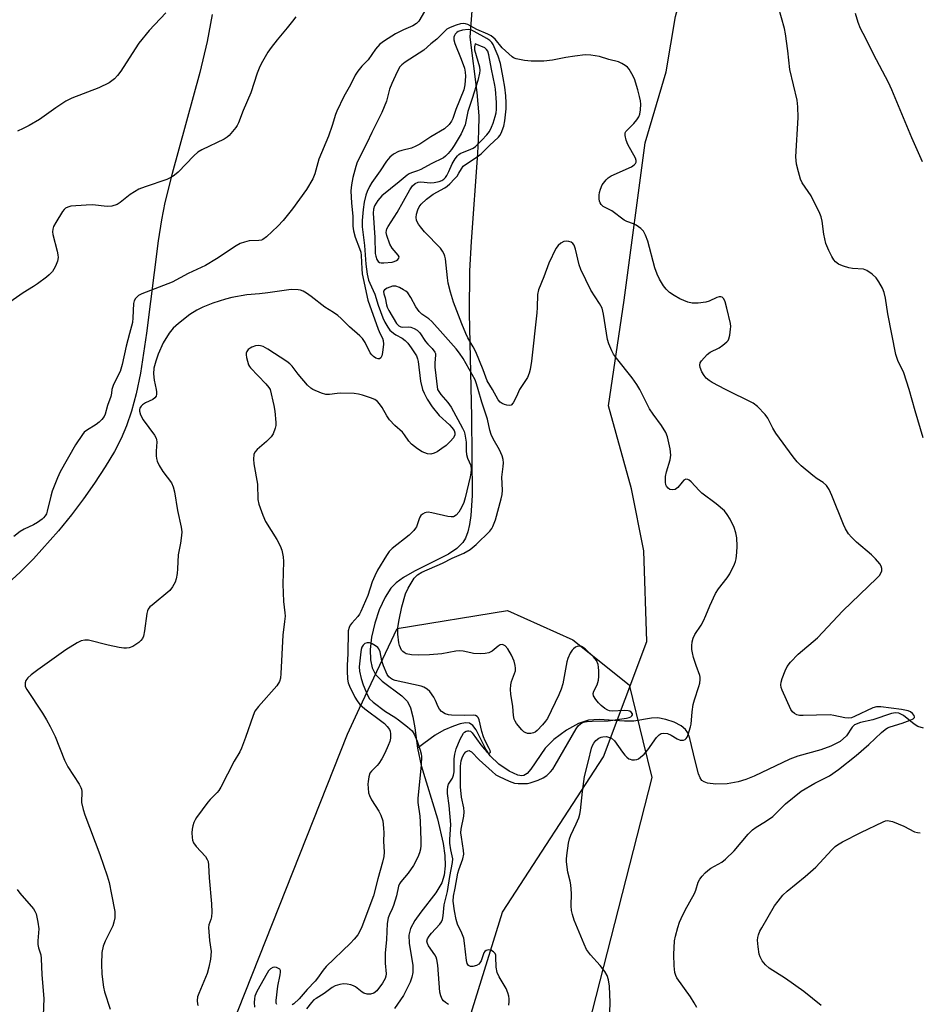
# Model space of a CAD drawing. Units: inches. Extents: x 1183769 to 1189769, y 521459 to 525459.
# Drawn here: x 1188905 to 1189182, y 524810 to 525114 of the extents above; entities that cross this region are included whole.
import ezdxf

# ---------------------------------------------------------------- set-up
doc = ezdxf.new("R2010")
doc.units = ezdxf.units.IN
doc.header["$MEASUREMENT"] = 0
for name, color, linetype in [('HYDRO-Hidden Single Line Stream', 5, 'Continuous'), ('HYDRO-Single Line Stream', 4, 'Continuous'), ('NTRL-Farm Land', 3, 'Continuous'), ('NTRL-Pasture Land', 2, 'Continuous'), ('NTRL-Trees', 3, 'Continuous'), ('Undefined', 1, 'Continuous')]:
    doc.layers.add(name, color=color, linetype=linetype)

msp = doc.modelspace()

# ---------------------------------------------------------------- linework, layer by layer
at = {"layer": 'HYDRO-Hidden Single Line Stream'}
msp.add_line((1189046.27, 525136.83), (1189044.27, 525108.64), dxfattribs=at)
at = {"layer": 'HYDRO-Single Line Stream'}
for points in [[(1189044.27, 525108.64), (1189046.39, 525091.55), (1189046.97, 525084.36), (1189046.95, 525079.55), (1189046.63, 525072.72), (1189044.65, 525045.61), (1189044.15, 525036.59), (1189044.06, 525023.52), (1189044.79, 524991.57), (1189044.83, 524979.42), (1189044.91, 524967.3), (1189044.57, 524961.17), (1189044.16, 524958.37), (1189043.62, 524956.12), (1189042.88, 524954.19), (1189042.04, 524952.8), (1189040.18, 524951), (1189037.62, 524949.29), (1189027.18, 524943.97), (1189023.81, 524942.06), (1189021.54, 524940.46), (1189019.84, 524938.76), (1189018.09, 524936.01), (1189016.3, 524932.11), (1189014.92, 524928), (1189013.93, 524923.71), (1189013.49, 524919.88), (1189013.56, 524916.67), (1189014.09, 524914.17), (1189015.11, 524912.16), (1189017.25, 524910.11), (1189023.29, 524905.62), (1189025, 524903.8), (1189025.92, 524901.89), (1189026.69, 524899.13), (1189027.3, 524895.7), (1189028.11, 524889.45)], [(1189184.1, 524895.61), (1189182.32, 524896.13), (1189181.17, 524896.86), (1189177.94, 524899.5), (1189176.48, 524900.29), (1189175.47, 524900.36), (1189174.26, 524900.15), (1189168.5, 524898.18), (1189164.63, 524897.39), (1189162.77, 524896.61), (1189162.09, 524895.88), (1189160.35, 524893.25), (1189158.41, 524891.54), (1189155.49, 524890.04), (1189152.46, 524888.96), (1189145.34, 524886.94), (1189142.86, 524886.09), (1189131.85, 524880.8), (1189129.33, 524879.77), (1189127, 524879.03), (1189123.59, 524878.48), (1189120.03, 524878.36), (1189117.5, 524878.69), (1189116.51, 524879.03), (1189115.77, 524879.51), (1189115.19, 524880.34), (1189114.7, 524881.55), (1189113.65, 524885.58), (1189112.07, 524892.39), (1189111.42, 524894.14), (1189110.74, 524895.25), (1189109.42, 524896.35), (1189107.18, 524897.46), (1189104.69, 524898.28), (1189102.2, 524898.75), (1189100.2, 524898.65), (1189094.78, 524897.75), (1189091.96, 524897.74), (1189084.15, 524898.27), (1189080.85, 524898.11), (1189077.75, 524897.09), (1189074.01, 524895.01), (1189070.17, 524892.15), (1189067.45, 524889.48), (1189063.06, 524883), (1189061.86, 524881.67), (1189060.92, 524881.06), (1189060.21, 524880.97), (1189059.07, 524881.15), (1189056.35, 524882.35), (1189053.18, 524884.5), (1189050.47, 524887.04), (1189049.13, 524889.16), (1189046.15, 524895.08), (1189045.15, 524896.43), (1189044.08, 524897.17), (1189042.85, 524897.25), (1189041.26, 524896.94), (1189039.16, 524896.26), (1189036.21, 524895.05), (1189033.52, 524893.47), (1189028.11, 524889.45)], [(1189028.11, 524889.45), (1189029.27, 524884.09), (1189034.27, 524867.66), (1189036.06, 524860.11), (1189036.56, 524856.4), (1189036.66, 524853.22), (1189036.33, 524850.32), (1189035.61, 524847.96), (1189033.74, 524844.87), (1189029.09, 524838.88), (1189027.28, 524836.31), (1189025.96, 524833.83), (1189025.4, 524831.8), (1189025.5, 524829.31), (1189026.64, 524822.46), (1189026.69, 524820.32), (1189026.39, 524818.89), (1189025.84, 524817.31), (1189023.75, 524813.2), (1189021.03, 524809.24)]]:
    msp.add_lwpolyline(points, dxfattribs=at)
at = {"layer": 'NTRL-Farm Land'}
msp.add_lwpolyline([(1189034.38, 524774.63), (1189054.27, 524838.87), (1189085.43, 524886.78), (1189098.78, 524922.34), (1189097.9, 524950.29), (1189094.11, 524969.42), (1189086.96, 524994.98), (1189091.76, 525027.59), (1189098.33, 525076.09), (1189104.8, 525097.98), (1189107.65, 525115.04), (1189113.85, 525138.06), (1189120.83, 525159.32), (1189138.37, 525207.68), (1189161.59, 525256.6), (1189180.75, 525310.78), (1189189.67, 525326.2)], dxfattribs=at)
at = {"layer": 'NTRL-Pasture Land'}
msp.add_lwpolyline([(1188964.78, 525115.61), (1188963.21, 525107.33), (1188960.95, 525097.68), (1188952.44, 525066.59), (1188950.22, 525057.68), (1188949.15, 525052.28), (1188948.12, 525045.8), (1188944.57, 525017.34), (1188942.66, 525005.06), (1188941.35, 524998.71), (1188939.96, 524993.38), (1188938.43, 524988.76), (1188936.76, 524984.87), (1188934.65, 524980.87), (1188931.84, 524976.16), (1188928.56, 524971.14), (1188925.13, 524966.3), (1188921.41, 524961.38), (1188917.45, 524956.48), (1188909.68, 524947.79), (1188905.66, 524943.75), (1188901.96, 524940.32)], dxfattribs=at)
at = {"layer": 'NTRL-Trees'}
msp.add_polyline3d([(1188703.27, 523895.52, 0), (1188693.09, 524108.88, 0), (1188694.23, 524115.6, 0), (1188691.26, 524161.7, 0), (1188714.17, 524233.66, 0), (1188731.74, 524288.87, 0), (1188818.4, 524497.5, 0), (1188837.79, 524592.26, 0), (1188896.17, 524654.94, 0), (1188933.08, 524708.32, 0), (1189006.5, 524893.81, 0), (1189010.26, 524901.77, 0), (1189021.82, 524926.29, 0), (1189055.85, 524931.84, 0), (1189075.99, 524922.81, 0), (1189093.35, 524908.93, 0), (1189097.59, 524891.67, 0), (1189100.37, 524880.36, 0), (1189080.85, 524804.06, 0), (1188971.66, 524596.87, 0), (1188937.79, 524503.43, 0), (1188887.29, 524364.15, 0), (1188874.27, 524052.97, 0)], dxfattribs=at)
at = {"layer": 'Undefined'}
for points, elevation in [([(1189123.09, 525000), (1189118.93, 525002.15), (1189117.99, 525002.78), (1189117.09, 525003.53), (1189116.42, 525004.3), (1189115.75, 525005.48), (1189115.24, 525006.77), (1189115.15, 525007.5), (1189115.27, 525008.18), (1189115.67, 525008.88), (1189117.44, 525010.79), (1189118.34, 525011.49), (1189121.05, 525012.88), (1189122.22, 525013.66), (1189123.5, 525014.73), (1189123.82, 525015.15), (1189124.05, 525015.66), (1189124.33, 525016.79), (1189124.6, 525018.57), (1189124.66, 525019.46), (1189124.6, 525020.33), (1189123.49, 525025.12), (1189122.93, 525027.01), (1189122.5, 525027.97), (1189122.02, 525028.43), (1189121.59, 525028.56), (1189121.12, 525028.56), (1189120.36, 525028.35), (1189118.04, 525027.26), (1189116.97, 525026.89), (1189114.66, 525026.58), (1189112.77, 525026.59), (1189111.43, 525026.94), (1189109, 525027.98), (1189107.21, 525028.98), (1189105.74, 525029.95), (1189104.74, 525030.91), (1189103.89, 525032.01), (1189102.66, 525034.04), (1189101.94, 525035.56), (1189101.28, 525037.47), (1189099.1, 525045.77), (1189098.39, 525047.61), (1189097.72, 525048.81), (1189096.91, 525049.64), (1189095.49, 525050.68), (1189094.72, 525051.06), (1189092.58, 525051.83), (1189091.83, 525052.21), (1189088.01, 525055.05), (1189085.35, 525056.44), (1189084.7, 525057.04), (1189084.4, 525057.52), (1189084.2, 525058.04), (1189084.08, 525058.81), (1189084.09, 525059.88), (1189084.22, 525060.69), (1189084.51, 525061.78), (1189085.05, 525063.07), (1189086.24, 525064.67), (1189086.85, 525065.25), (1189087.84, 525065.84), (1189094.03, 525068.66), (1189094.94, 525069.31), (1189095.28, 525069.7), (1189095.49, 525070.12), (1189095.55, 525070.56), (1189095.35, 525071.3), (1189092.92, 525075.53), (1189092.4, 525076.91), (1189092.09, 525078.31), (1189092.13, 525079.09), (1189092.36, 525079.53), (1189094.76, 525081.98), (1189095.69, 525083.13), (1189096.35, 525084.09), (1189096.68, 525084.86), (1189096.86, 525086.25), (1189096.9, 525087.97), (1189096.8, 525089.04), (1189096.56, 525090.34), (1189096.02, 525092.37), (1189094.95, 525095.8), (1189094.19, 525097.3), (1189093.31, 525098.72), (1189092.79, 525099.36), (1189092.12, 525099.89), (1189091.13, 525100.48), (1189090.09, 525100.98), (1189087.07, 525101.74), (1189084.19, 525102.67), (1189081.57, 525103.07), (1189079.82, 525103.13), (1189076.65, 525102.81), (1189073.82, 525102.39), (1189069.73, 525101.48), (1189067.07, 525101.25), (1189063.15, 525101.17), (1189061.12, 525101.46), (1189058.53, 525101.97), (1189057.73, 525102.27), (1189057.3, 525102.54), (1189055.19, 525104.36), (1189054.17, 525105.38), (1189052.04, 525107.97), (1189051.46, 525108.55), (1189050.8, 525109.05), (1189049.8, 525109.56), (1189046.37, 525111.03), (1189043.6, 525112.5), (1189042.86, 525112.74), (1189042.13, 525112.82), (1189041.36, 525112.75), (1189040.01, 525112.36), (1189038.14, 525111.59), (1189037.15, 525111.05), (1189036.28, 525110.29), (1189034.05, 525108.01), (1189032.24, 525106.57), (1189030.09, 525104.62), (1189024.33, 525100.95), (1189023.25, 525100.09), (1189022.69, 525099.43), (1189021.85, 525097.96), (1189020.15, 525094.37), (1189019.51, 525092.58), (1189018.5, 525088.94), (1189017.07, 525085.37), (1189014.05, 525079.21), (1189012.52, 525075.9), (1189009.52, 525070.13), (1189009.04, 525068.72), (1189008.2, 525065.37), (1189007.71, 525063.15), (1189007.55, 525061.29), (1189007.77, 525057.43), (1189008.14, 525053.42), (1189008.19, 525050.37), (1189008.34, 525048.97), (1189008.85, 525046.92), (1189010.26, 525043.47), (1189010.59, 525042.39), (1189010.74, 525041.28), (1189010.93, 525037.25), (1189011.08, 525035.64), (1189012.82, 525027.5), (1189015.96, 525018.56), (1189016.54, 525017.2), (1189017.27, 525015.83), (1189017.51, 525015.09), (1189017.61, 525014.03), (1189017.32, 525011.43), (1189017.13, 525010.41), (1189016.83, 525009.82), (1189016.37, 525009.47), (1189015.94, 525009.45), (1189015.22, 525009.7), (1189014.57, 525010.14), (1189014.02, 525010.68), (1189013.55, 525011.29), (1189011.97, 525014.45), (1189011.12, 525015.71), (1189010.32, 525016.52), (1189007.11, 525019.37), (1189004.58, 525021.89), (1189003.51, 525022.79), (1189002.17, 525023.75), (1188999.49, 525025.36), (1188995.33, 525028.71), (1188993.89, 525029.75), (1188992.88, 525030.34), (1188992.06, 525030.61), (1188991.29, 525030.75), (1188989.12, 525030.82), (1188981.93, 525029.76), (1188979.37, 525029.48), (1188975.44, 525029.2), (1188970.87, 525028.34), (1188968.9, 525027.88), (1188965.02, 525026.67), (1188961.91, 525025.43), (1188960.12, 525024.51), (1188957.95, 525023.14), (1188954.39, 525020.36), (1188952.81, 525018.9), (1188951.58, 525017.38), (1188949.7, 525014.44), (1188948.11, 525010.92), (1188947.39, 525008.75), (1188946.86, 525006.56), (1188946.71, 525004.83), (1188946.93, 525002.86), (1188947.52, 525000)], 276), ([(1189051.2, 525000), (1189049.53, 525002.71), (1189048.34, 525006.07), (1189046.04, 525011.6), (1189045.29, 525013.12), (1189043.65, 525015.95), (1189043.02, 525017.28), (1189041.77, 525020.26), (1189039.24, 525026.91), (1189038.22, 525029.98), (1189037.58, 525032.74), (1189037.33, 525034.45), (1189036.71, 525040.26), (1189036.55, 525041.11), (1189036.34, 525041.76), (1189035.84, 525042.63), (1189035.14, 525043.53), (1189030.27, 525048.63), (1189029.02, 525050.11), (1189028.41, 525050.97), (1189028.02, 525051.67), (1189027.84, 525052.18), (1189027.72, 525053), (1189027.79, 525054.09), (1189028.17, 525055.41), (1189028.61, 525056.36), (1189029.2, 525057.14), (1189030.89, 525058.67), (1189032.89, 525060.27), (1189036.49, 525062.2), (1189037.2, 525062.68), (1189038.09, 525063.45), (1189039.54, 525064.9), (1189040.3, 525065.78), (1189040.89, 525066.69), (1189041.62, 525068.08), (1189042.2, 525068.83), (1189043.19, 525069.58), (1189046.54, 525071.77), (1189047.69, 525072.61), (1189050.31, 525075.22), (1189053.04, 525077.75), (1189053.52, 525078.35), (1189053.92, 525079.04), (1189054.75, 525081.21), (1189055.07, 525082.87), (1189055.39, 525086.53), (1189055.42, 525088.39), (1189055.28, 525090.55), (1189055.01, 525093.23), (1189054.55, 525096.08), (1189053.67, 525100.49), (1189052.99, 525102.76), (1189051.4, 525106.31), (1189050.98, 525106.99), (1189050.41, 525107.62), (1189049.49, 525108.25), (1189045.61, 525110.41), (1189044.53, 525110.86), (1189043.7, 525110.99), (1189042, 525110.77), (1189040.65, 525110.33), (1189040.24, 525110.07), (1189039.74, 525109.55), (1189039.5, 525109.14), (1189039.33, 525108.62), (1189039.29, 525107.8), (1189039.57, 525106.7), (1189041.53, 525101.86), (1189042.54, 525099.11), (1189042.81, 525097.85), (1189042.85, 525096.55), (1189042.69, 525093.91), (1189042.37, 525092.34), (1189039.93, 525086.37), (1189038.99, 525083.5), (1189038.62, 525082.69), (1189037.81, 525081.65), (1189036.37, 525080.34), (1189032.24, 525077.91), (1189028.81, 525075.64), (1189027.55, 525074.98), (1189026.24, 525074.44), (1189023.26, 525073.73), (1189022.2, 525073.34), (1189020.69, 525072.54), (1189019.62, 525071.67), (1189018.52, 525070.37), (1189016.56, 525067.41), (1189013.98, 525063.8), (1189013.27, 525062.55), (1189012.55, 525061.01), (1189012.19, 525059.96), (1189011.69, 525057.74), (1189011.31, 525055.51), (1189011.01, 525052.1), (1189011.01, 525050.17), (1189011.78, 525044.44), (1189012.13, 525038.64), (1189012.57, 525035.55), (1189013.03, 525033.76), (1189013.43, 525032.76), (1189014.97, 525029.44), (1189015.99, 525026.02), (1189017.42, 525022.09), (1189018.05, 525020.76), (1189018.93, 525019.24), (1189019.6, 525018.31), (1189020.65, 525017.36), (1189021.37, 525016.9), (1189023.42, 525015.86), (1189024.31, 525015.16), (1189025.1, 525014.27), (1189026.18, 525012.83), (1189027.17, 525011.36), (1189027.75, 525010.34), (1189028.09, 525009.43), (1189028.27, 525008.6), (1189029.05, 525002.57), (1189029.6, 525000)], 274), ([(1189096.6, 525000), (1189095.66, 525001.54), (1189094.23, 525003.59), (1189089.4, 525009.69), (1189088.54, 525010.87), (1189087.96, 525011.88), (1189087.05, 525014.04), (1189086.62, 525015.44), (1189085.45, 525023.24), (1189084.98, 525025.13), (1189084.25, 525026.5), (1189081.56, 525030.62), (1189078.41, 525037.02), (1189077.91, 525038.39), (1189076.78, 525043.25), (1189076.37, 525044.53), (1189076.02, 525045.06), (1189075.48, 525045.4), (1189074.74, 525045.63), (1189073.95, 525045.72), (1189073.19, 525045.6), (1189072.28, 525045.11), (1189071.47, 525044.43), (1189070.79, 525043.51), (1189068.57, 525038.97), (1189067.06, 525034.7), (1189065.39, 525030.75), (1189065.12, 525029.29), (1189065.03, 525025.26), (1189064.92, 525023.65), (1189063.19, 525008.77), (1189062.81, 525006.13), (1189062.53, 525005.01), (1189061.97, 525003.72), (1189059.59, 525000)], 274), ([(1189046.78, 525000), (1189046.32, 525001.75), (1189045.83, 525002.94), (1189042.14, 525009.61), (1189041.06, 525011.26), (1189040, 525012.58), (1189035.87, 525017.13), (1189032.51, 525021.01), (1189031.55, 525021.83), (1189029.41, 525023.27), (1189028.58, 525024.06), (1189027.57, 525025.51), (1189026.09, 525028.32), (1189025.1, 525029.78), (1189024.54, 525030.31), (1189023.81, 525030.77), (1189022.51, 525031.42), (1189021.44, 525031.82), (1189020.9, 525031.9), (1189020.36, 525031.84), (1189018.77, 525031.25), (1189017.89, 525030.71), (1189017.64, 525030.36), (1189017.6, 525030.17), (1189017.7, 525029.51), (1189018.09, 525028.22), (1189018.5, 525026.07), (1189018.72, 525025.42), (1189019.23, 525024.39), (1189021.64, 525020.4), (1189022.32, 525019.65), (1189022.93, 525019.34), (1189023.53, 525019.24), (1189025.21, 525019.31), (1189026.03, 525019.23), (1189027.06, 525018.83), (1189028.01, 525018.26), (1189028.78, 525017.44), (1189030.58, 525014.85), (1189031.3, 525014.02), (1189032.65, 525012.68), (1189033.45, 525011.56), (1189033.64, 525011.08), (1189033.68, 525010.55), (1189033.39, 525008.28), (1189033.41, 525006.85), (1189034.26, 525000)], 272), ([(1188995.86, 525000), (1188995.25, 525000.38), (1188994.2, 525001.37), (1188991.35, 525004.78), (1188989.49, 525007.17), (1188988.75, 525007.92), (1188987.83, 525008.62), (1188981.95, 525012.46), (1188980.48, 525013.24), (1188979.74, 525013.48), (1188978.96, 525013.56), (1188978.12, 525013.43), (1188977.03, 525013.05), (1188976.52, 525012.78), (1188975.91, 525012.29), (1188975.45, 525011.7), (1188975.31, 525011.23), (1188975.3, 525010.7), (1188975.41, 525009.87), (1188976.01, 525007.64), (1188976.26, 525007.14), (1188976.6, 525006.69), (1188981.39, 525001.75), (1188982.32, 525000.61), (1188982.66, 525000)], 274), ([(1188933.88, 525000), (1188933.81, 524998.92), (1188933.6, 524997.82), (1188932.54, 524995.08), (1188931.79, 524992.44), (1188931.46, 524991.69), (1188930.77, 524990.77), (1188929.95, 524989.95), (1188929.01, 524989.26), (1188926.05, 524987.35), (1188925.38, 524986.81), (1188924.84, 524986.19), (1188922.7, 524982.97), (1188917.95, 524974.61), (1188917.1, 524972.76), (1188915.5, 524968.72), (1188915.04, 524967.13), (1188913.97, 524962.53), (1188913.69, 524961.73), (1188913.32, 524961.03), (1188912.85, 524960.41), (1188912.43, 524960.01), (1188910.97, 524959.01), (1188909.69, 524958.27), (1188906.87, 524956.97), (1188905.66, 524956.26), (1188903.63, 524954.67)], 278), ([(1188947.52, 525000), (1188947.67, 524999.29), (1188947.67, 524998.62), (1188947.49, 524997.96), (1188947.16, 524997.43), (1188946.51, 524996.96), (1188944.21, 524995.92), (1188943.28, 524995.26), (1188942.89, 524994.86), (1188942.52, 524994.24), (1188942.4, 524993.83), (1188942.38, 524993.31), (1188942.68, 524992.25), (1188943.54, 524990.7), (1188947, 524985.94), (1188947.53, 524985), (1188947.68, 524984.49), (1188947.73, 524983.93), (1188947.56, 524981), (1188947.56, 524979.55), (1188947.62, 524978.7), (1188947.82, 524977.88), (1188948.48, 524976.56), (1188949.59, 524974.78), (1188952.26, 524971.28), (1188952.81, 524970.04), (1188953.23, 524968.46), (1188954.13, 524962.75), (1188955.25, 524957.59), (1188955.41, 524956.15), (1188955.34, 524954.99), (1188955.04, 524952.66), (1188954.31, 524949.06), (1188954.16, 524944.74), (1188954.04, 524943.32), (1188953.74, 524941.66), (1188953.38, 524940.62), (1188952.58, 524939.16), (1188951.71, 524938.08), (1188946.26, 524933.57), (1188945.62, 524932.98), (1188945.1, 524932.32), (1188944.89, 524931.8), (1188944.69, 524930.96), (1188943.99, 524925.63), (1188943.64, 524924.01), (1188943.28, 524923.27), (1188942.78, 524922.59), (1188942.18, 524922.02), (1188941.29, 524921.36), (1188940.31, 524920.81), (1188939.24, 524920.4), (1188938.4, 524920.23), (1188937.54, 524920.23), (1188936.11, 524920.46), (1188932.7, 524921.19), (1188926.68, 524922.7), (1188925.53, 524922.74), (1188924.41, 524922.5), (1188923.14, 524921.87), (1188919.73, 524919.77), (1188911.03, 524913.59), (1188909.02, 524912.04), (1188907.99, 524911.11), (1188907.35, 524910.27), (1188907.12, 524909.54), (1188907.2, 524908.51), (1188907.63, 524907.52), (1188912.52, 524900.2), (1188913.75, 524898.19), (1188914.83, 524896.15), (1188916.36, 524893.05), (1188919.32, 524885.78), (1188920.28, 524883.73), (1188923.75, 524878.33), (1188924.29, 524877.36), (1188924.47, 524876.86), (1188924.61, 524876.08), (1188924.57, 524872.67), (1188925.01, 524870.55), (1188925.57, 524868.89), (1188930.18, 524856.65), (1188932.39, 524850.13), (1188933, 524848.01), (1188933.8, 524844.34), (1188934.76, 524839.06), (1188934.84, 524838.23), (1188934.75, 524837.14), (1188934.49, 524835.78), (1188934.17, 524834.71), (1188931.81, 524829.99), (1188931.21, 524828.4), (1188930.83, 524826.49), (1188930.71, 524822.9), (1188930.79, 524819.75), (1188931.28, 524815.74), (1188931.64, 524814.32), (1188933.4, 524808.98)], 276), ([(1188982.66, 525000), (1188983.77, 524995.06), (1188984.07, 524993.31), (1188984.42, 524989.8), (1188984.38, 524988.94), (1188984.22, 524988.13), (1188983.62, 524986.31), (1188983.03, 524985.37), (1188981.56, 524983.95), (1188978.67, 524981.5), (1188977.93, 524980.68), (1188977.64, 524979.95), (1188977.54, 524978.55), (1188977.68, 524977.11), (1188978.76, 524970.84), (1188978.9, 524966.13), (1188979.17, 524964.62), (1188980.43, 524961.27), (1188981.26, 524959.36), (1188984.72, 524953.82), (1188985.81, 524951.86), (1188986.27, 524950.48), (1188986.68, 524948.44), (1188986.75, 524946.99), (1188986.6, 524939.99), (1188986.84, 524934.62), (1188987.22, 524931.21), (1188987.26, 524930.11), (1188987.14, 524928.51), (1188986.56, 524924.31), (1188985.98, 524912.5), (1188985.84, 524911.05), (1188985.53, 524910.02), (1188984.71, 524908.68), (1188979.04, 524902.26), (1188977.99, 524900.86), (1188977.4, 524899.51), (1188975.12, 524892.7), (1188973.81, 524889.42), (1188973.29, 524888.37), (1188971.61, 524885.47), (1188967.51, 524877.42), (1188966.9, 524876.4), (1188966.39, 524875.74), (1188964.19, 524873.61), (1188963.43, 524872.77), (1188960.01, 524868.09), (1188959.54, 524867.37), (1188959.16, 524866.58), (1188958.79, 524865.47), (1188958.6, 524864.45), (1188958.57, 524863.31), (1188958.65, 524861.88), (1188958.77, 524861.05), (1188959.05, 524860.28), (1188959.9, 524859.13), (1188962.72, 524856.01), (1188963.25, 524855.18), (1188963.52, 524854.49), (1188963.71, 524853.34), (1188963.92, 524849.49), (1188964.63, 524841.48), (1188964.66, 524838.85), (1188964.57, 524837.41), (1188964.38, 524836.66), (1188963.77, 524835.02), (1188963.67, 524834.19), (1188963.97, 524830.14), (1188964.45, 524826.74), (1188964.31, 524824.46), (1188963.79, 524821.96), (1188963.25, 524820.04), (1188960.65, 524813.82), (1188960.28, 524812.78), (1188960.13, 524811.66), (1188960.25, 524810.57), (1188960.47, 524810.08)], 274), ([(1189034.26, 525000), (1189035.32, 524998.43), (1189037.47, 524995.96), (1189038.45, 524994.55), (1189041.99, 524988.1), (1189042.46, 524987.04), (1189042.69, 524986.24), (1189043.07, 524983.78), (1189043.05, 524981.07), (1189043.17, 524979.94), (1189043.48, 524978.86), (1189044.5, 524976.61), (1189044.66, 524975.4), (1189044.57, 524974.28), (1189044.36, 524973.14), (1189042.75, 524966.57), (1189042.33, 524965.17), (1189041.65, 524963.64), (1189040.82, 524962.22), (1189040, 524961.26), (1189039.24, 524960.79), (1189038.48, 524960.71), (1189037.41, 524960.83), (1189032.51, 524961.99), (1189031.37, 524962.17), (1189030.82, 524962.14), (1189030.34, 524961.99), (1189029.69, 524961.62), (1189029.11, 524961.12), (1189028.82, 524960.69), (1189028.59, 524960.18), (1189027.8, 524957.71), (1189027.53, 524957.22), (1189027.01, 524956.55), (1189025.57, 524955.15), (1189020.3, 524950.98), (1189019.41, 524950.03), (1189018.59, 524948.85), (1189015.81, 524944.28), (1189014.93, 524942.59), (1189014.17, 524940.72), (1189012.74, 524936.46), (1189010.64, 524931.53), (1189010.17, 524930.71), (1189009.66, 524929.99), (1189007.87, 524928), (1189007.37, 524927.34), (1189007.02, 524926.62), (1189006.76, 524925.58), (1189006.59, 524918.56), (1189006.37, 524915), (1189006.37, 524913.28), (1189006.53, 524910.69), (1189006.76, 524909.62), (1189007.11, 524908.57), (1189008.74, 524905.21), (1189009.51, 524904.02), (1189010.37, 524902.9), (1189011.91, 524901.54), (1189017.12, 524897.71), (1189017.94, 524897.03), (1189018.74, 524896.15), (1189019.42, 524895.2), (1189019.65, 524894.69), (1189019.79, 524893.92), (1189019.76, 524892.57), (1189019.56, 524891.51), (1189019.09, 524890.27), (1189018.05, 524887.94), (1189017.12, 524886.18), (1189016.16, 524884.74), (1189015.62, 524884.1), (1189013.89, 524882.36), (1189013.42, 524881.7), (1189013.07, 524880.64), (1189012.84, 524879.2), (1189012.78, 524878.33), (1189012.84, 524877.14), (1189013.04, 524875.66), (1189013.25, 524874.82), (1189013.87, 524873.54), (1189016.13, 524870.06), (1189016.81, 524868.82), (1189017.42, 524867.07), (1189017.65, 524864.81), (1189017.69, 524863.38), (1189017.59, 524860.74), (1189017.84, 524857.43), (1189017.75, 524856.04), (1189017.35, 524854.32), (1189015.88, 524849.18), (1189014.5, 524843.89), (1189010.97, 524834.35), (1189010.26, 524832.82), (1189009.67, 524831.89), (1189008.6, 524830.58), (1189007.46, 524829.35), (1188999.92, 524822.13), (1188999.02, 524821.01), (1188997.26, 524818.51), (1188996.57, 524817.65), (1188994.1, 524815.09), (1188991.61, 524812.2), (1188989.97, 524810.64), (1188989.51, 524810.31)], 272), ([(1189029.6, 525000), (1189030.11, 524998.84), (1189031.05, 524997.01), (1189032.63, 524994.68), (1189034.82, 524991.96), (1189037.92, 524989.08), (1189038.71, 524988.25), (1189039.35, 524987.37), (1189039.64, 524986.61), (1189039.62, 524985.99), (1189039.15, 524985.11), (1189038.19, 524984.02), (1189036.93, 524982.8), (1189035.6, 524981.78), (1189034.21, 524980.84), (1189033.2, 524980.35), (1189032.2, 524980.11), (1189031.14, 524980.18), (1189029.53, 524980.78), (1189028.05, 524981.72), (1189026.24, 524983.21), (1189025.46, 524984.1), (1189024.13, 524986.02), (1189023.46, 524986.83), (1189021.09, 524988.95), (1189019.49, 524990.69), (1189018.62, 524991.87), (1189017.17, 524994.42), (1189016.36, 524995.63), (1189015.81, 524996.28), (1189014.93, 524996.93), (1189013.63, 524997.47), (1189011.19, 524998.24), (1189009.87, 524998.58), (1189008.55, 524998.79), (1189004.49, 524998.91), (1189003.33, 524998.82), (1189001.01, 524998.48), (1188999.88, 524998.5), (1188998.52, 524998.91), (1188995.86, 525000)], 274), ([(1189056.21, 524810.27), (1189056.34, 524811.38), (1189056.37, 524812.22), (1189056.29, 524813.03), (1189055.97, 524814.06), (1189055.43, 524815.32), (1189053.28, 524818.99), (1189052.7, 524820.27), (1189052.32, 524821.9), (1189052.28, 524825.09), (1189052.2, 524825.64), (1189052.03, 524826.15), (1189051.57, 524826.72), (1189050.72, 524827.23), (1189049.98, 524827.29), (1189049.25, 524827.07), (1189048.85, 524826.78), (1189048.57, 524826.34), (1189047.77, 524823.91), (1189047.36, 524823.24), (1189046.98, 524822.87), (1189046.25, 524822.45), (1189045.19, 524822.1), (1189044.44, 524822.12), (1189043.84, 524822.44), (1189043.45, 524823.03), (1189043.17, 524823.95), (1189042.62, 524829.32), (1189042.35, 524830.85), (1189041.8, 524832.39), (1189040.45, 524835.24), (1189040.05, 524836.68), (1189039.49, 524839.32), (1189039.14, 524842.26), (1189039.2, 524843.81), (1189039.72, 524846.34), (1189040.51, 524850.88), (1189040.82, 524851.94), (1189042.07, 524855.31), (1189042.37, 524856.76), (1189042.32, 524857.86), (1189041.63, 524861.97), (1189041.5, 524863.4), (1189041.59, 524864.53), (1189042.33, 524868.47), (1189042.46, 524869.8), (1189042.35, 524871.03), (1189041.64, 524874.36), (1189041.35, 524877.56), (1189041.34, 524883.91), (1189041.55, 524885.57), (1189041.96, 524886.82), (1189042.52, 524887.73), (1189043.04, 524888.29), (1189043.61, 524888.64), (1189043.99, 524888.7), (1189044.17, 524888.66), (1189044.71, 524888.28), (1189047.14, 524885.88), (1189051.09, 524882.21), (1189052.25, 524881.28), (1189053.23, 524880.72), (1189056.31, 524879.25), (1189058.04, 524878.66), (1189059.13, 524878.53), (1189060.56, 524878.52), (1189061.99, 524878.61), (1189062.83, 524878.78), (1189065.34, 524879.6), (1189066.88, 524880.28), (1189067.95, 524880.98), (1189069.12, 524882.13), (1189069.8, 524883), (1189070.55, 524884.18), (1189077, 524895.45), (1189077.67, 524896.36), (1189078.31, 524896.93), (1189079.31, 524897.44), (1189080.45, 524897.69), (1189081.9, 524897.79), (1189086.89, 524897.86), (1189092.51, 524898.66), (1189093.35, 524898.88), (1189093.83, 524899.1), (1189094.22, 524899.39), (1189094.42, 524899.72), (1189094.38, 524900.08), (1189093.99, 524900.59), (1189093.56, 524900.83), (1189093.03, 524900.97), (1189091.9, 524901.03), (1189088.12, 524900.85), (1189087.28, 524900.95), (1189086.76, 524901.12), (1189085.83, 524901.71), (1189084.73, 524902.61), (1189083.93, 524903.4), (1189083.05, 524904.47), (1189082.37, 524905.58), (1189082.2, 524906.26), (1189082.42, 524906.99), (1189083.46, 524909), (1189083.85, 524910.4), (1189083.96, 524911.55), (1189083.98, 524913.29), (1189083.94, 524914.44), (1189083.79, 524915.25), (1189083.27, 524916.45), (1189082.39, 524917.56), (1189079.83, 524920.02), (1189079.13, 524920.53), (1189078.61, 524920.76), (1189077.81, 524920.88), (1189077.31, 524920.77), (1189076.82, 524920.55), (1189076.14, 524920.09), (1189075.75, 524919.71), (1189075.15, 524918.75), (1189074.48, 524917.14), (1189074.12, 524916.02), (1189072.85, 524909.24), (1189072.42, 524907.67), (1189071.65, 524905.85), (1189068.13, 524898.62), (1189067.57, 524897.8), (1189066.62, 524896.62), (1189064.98, 524894.88), (1189064.32, 524894.4), (1189063.82, 524894.18), (1189063.03, 524893.97), (1189062.49, 524893.93), (1189061.98, 524893.99), (1189061.28, 524894.25), (1189060.84, 524894.52), (1189060.21, 524895.07), (1189058.58, 524897.02), (1189058.16, 524897.73), (1189057.91, 524898.44), (1189057.74, 524899.47), (1189057.53, 524902.31), (1189056.82, 524906.12), (1189056.72, 524907.56), (1189056.84, 524908.93), (1189057.07, 524910.01), (1189058.03, 524912.44), (1189058.26, 524913.26), (1189058.3, 524914.1), (1189058.23, 524914.94), (1189057.91, 524916.32), (1189057.09, 524918.11), (1189055.97, 524920.03), (1189055.11, 524921), (1189054.7, 524921.24), (1189054.26, 524921.38), (1189053.59, 524921.31), (1189052.92, 524920.89), (1189051.09, 524919.37), (1189050.04, 524918.88), (1189048.92, 524918.6), (1189047.45, 524918.57), (1189045.38, 524918.68), (1189044.5, 524918.82), (1189042.2, 524919.35), (1189041.1, 524919.44), (1189039.96, 524919.31), (1189035.65, 524918.48), (1189031.83, 524918.21), (1189028.29, 524918.08), (1189026.27, 524918.18), (1189024.65, 524918.57), (1189023.94, 524918.96), (1189023.53, 524919.3), (1189023.2, 524919.69), (1189022.82, 524920.35), (1189022.54, 524921.08), (1189022.34, 524921.93), (1189022.04, 524924.56), (1189022.07, 524926.64), (1189022.41, 524928.98), (1189023.27, 524932.97), (1189024.42, 524936.98), (1189025.24, 524938.72), (1189027.11, 524941.87), (1189028.08, 524942.89), (1189029.41, 524943.73), (1189035.83, 524946.51), (1189038.82, 524948.06), (1189042.37, 524949.6), (1189044.3, 524950.7), (1189046.16, 524952.25), (1189050.39, 524956.35), (1189051.01, 524957.15), (1189051.37, 524957.77), (1189052.11, 524959.85), (1189053.92, 524966.26), (1189054.2, 524967.61), (1189054.28, 524969.02), (1189054.12, 524972.99), (1189054.52, 524976.28), (1189054.56, 524977.38), (1189054.49, 524978.47), (1189054.22, 524979.57), (1189053.42, 524981.46), (1189051.41, 524984.83), (1189050.79, 524986.16), (1189050.42, 524987.43), (1189049.71, 524990.87), (1189047.9, 524996.11), (1189046.78, 525000)], 272), ([(1189059.59, 525000), (1189058.62, 524997.89), (1189057.58, 524995.94), (1189056.97, 524995.22), (1189056.37, 524995.05), (1189055.66, 524995.16), (1189054.92, 524995.39), (1189054.2, 524995.68), (1189053.56, 524996.07), (1189052.97, 524996.8), (1189051.2, 525000)], 274), ([(1189114.17, 524809.46), (1189113.38, 524810.94), (1189112.22, 524812.85), (1189108.06, 524818.69), (1189107.71, 524819.37), (1189107.46, 524820.35), (1189107.27, 524822.35), (1189107.08, 524825.8), (1189107.36, 524830.09), (1189107.63, 524831.53), (1189108.35, 524834.13), (1189108.88, 524835.84), (1189109.33, 524836.91), (1189110.64, 524839.49), (1189113.49, 524844.61), (1189113.93, 524845.65), (1189114.65, 524848.15), (1189115.14, 524849.06), (1189115.81, 524849.97), (1189116.75, 524851.04), (1189117.59, 524851.75), (1189118.57, 524852.41), (1189121.9, 524854.33), (1189123.04, 524855.21), (1189125.67, 524857.84), (1189130.03, 524862.92), (1189131.39, 524864.28), (1189132.45, 524865.1), (1189135.33, 524866.83), (1189137.61, 524868.42), (1189141.59, 524872.26), (1189146.34, 524876.18), (1189150.59, 524878.67), (1189155.09, 524880.94), (1189157.91, 524882.84), (1189163.37, 524887.18), (1189167.23, 524890.61), (1189171.1, 524894.32), (1189172.26, 524895.25), (1189173.02, 524895.69), (1189173.83, 524896.01), (1189177.51, 524897.18), (1189179.95, 524898.05), (1189180.9, 524898.49), (1189181.3, 524898.92), (1189181.32, 524899.1), (1189181.18, 524899.49), (1189180.74, 524900.11), (1189180.1, 524900.61), (1189179.31, 524900.94), (1189177.3, 524901.4), (1189170.94, 524902.22), (1189169.6, 524902.15), (1189168.47, 524901.84), (1189162.79, 524899.17), (1189161.88, 524898.83), (1189161.03, 524898.67), (1189159.88, 524898.77), (1189156.42, 524899.53), (1189155.26, 524899.69), (1189151.14, 524899.67), (1189147.01, 524899.49), (1189145.85, 524899.53), (1189145.06, 524899.75), (1189144.34, 524900.13), (1189143.72, 524900.64), (1189143.23, 524901.34), (1189140.55, 524907.36), (1189140.24, 524908.18), (1189140.08, 524909.01), (1189140.18, 524909.81), (1189140.52, 524910.88), (1189141.43, 524913.3), (1189142.04, 524914.58), (1189143.09, 524915.91), (1189145.43, 524918.4), (1189151.38, 524923.42), (1189159.21, 524931.75), (1189169.67, 524941.83), (1189170.47, 524942.7), (1189170.98, 524943.38), (1189171.25, 524944.09), (1189171.25, 524944.83), (1189171, 524945.58), (1189170.61, 524946.29), (1189169.3, 524947.84), (1189168.04, 524949.03), (1189163.44, 524952.92), (1189161.84, 524954.47), (1189160.96, 524955.56), (1189160.04, 524957.05), (1189159.37, 524958.36), (1189155.87, 524967.29), (1189154.96, 524969.14), (1189154.19, 524970.37), (1189153.2, 524971.31), (1189151.35, 524972.5), (1189149.96, 524973.55), (1189146.38, 524976.5), (1189145.12, 524977.69), (1189143.86, 524979.3), (1189138.53, 524986.56), (1189137.63, 524988.06), (1189136.12, 524991.13), (1189135.32, 524992.31), (1189132.89, 524994.76), (1189131.56, 524995.84), (1189123.09, 525000)], 276), ([(1189184, 524985.12), (1189181.53, 524993.41), (1189179.68, 525000)], 278), ([(1189037.66, 524810.42), (1189036.74, 524811.03), (1189036.12, 524811.56), (1189035.66, 524812.13), (1189035.24, 524813.1), (1189035.02, 524814.23), (1189034.32, 524822.52), (1189034.07, 524824.27), (1189033.81, 524825.04), (1189033.43, 524825.78), (1189031.44, 524828.54), (1189031.13, 524829.27), (1189031.02, 524830), (1189031.18, 524830.67), (1189031.65, 524831.52), (1189032.37, 524832.39), (1189035.03, 524835.23), (1189035.5, 524835.94), (1189035.81, 524836.67), (1189036.03, 524837.76), (1189036.31, 524841.19), (1189037.34, 524845.22), (1189038.02, 524849.93), (1189038.92, 524854.22), (1189038.97, 524855.33), (1189038.36, 524858.16), (1189038.11, 524860.14), (1189038.1, 524861.31), (1189038.36, 524865.97), (1189037.83, 524871.75), (1189037.33, 524875.43), (1189037.31, 524876.54), (1189037.42, 524877.63), (1189037.64, 524878.4), (1189038.86, 524880.24), (1189039.22, 524881.11), (1189039.35, 524882.17), (1189039.36, 524886.21), (1189039.58, 524887.64), (1189040.01, 524889.26), (1189041.28, 524892.21), (1189042.26, 524894.03), (1189042.63, 524894.43), (1189043.05, 524894.68), (1189043.5, 524894.81), (1189043.96, 524894.83), (1189044.39, 524894.68), (1189044.98, 524894.15), (1189047.62, 524890.48), (1189048.71, 524889.12), (1189049.46, 524888.32), (1189049.91, 524887.99), (1189050.31, 524887.91), (1189050.43, 524887.97), (1189050.56, 524888.21), (1189050.51, 524888.71), (1189050.23, 524889.39), (1189049, 524891.68), (1189048.46, 524892.94), (1189047.96, 524894.6), (1189047.09, 524898.23), (1189046.8, 524898.94), (1189046.53, 524899.26), (1189045.99, 524899.52), (1189045.48, 524899.58), (1189042.66, 524899.47), (1189038.62, 524899.61), (1189037.63, 524899.75), (1189036.66, 524900.07), (1189035.54, 524900.76), (1189034.84, 524901.52), (1189034.43, 524902.22), (1189033.66, 524904.17), (1189033.12, 524905.21), (1189031.94, 524906.88), (1189031.07, 524907.64), (1189030.04, 524908.21), (1189029.22, 524908.52), (1189021.22, 524910.36), (1189020.39, 524910.63), (1189019.74, 524911), (1189019.23, 524911.48), (1189018.77, 524912.17), (1189017.63, 524914.8), (1189017.09, 524916.42), (1189016.56, 524919.1), (1189016.17, 524920.07), (1189015.85, 524920.48), (1189015.18, 524921.02), (1189014.14, 524921.58), (1189013.33, 524921.88), (1189012.57, 524921.93), (1189011.9, 524921.68), (1189011.34, 524921.24), (1189010.98, 524920.62), (1189010.75, 524919.91), (1189010.61, 524919.11), (1189010.13, 524914.53), (1189010.21, 524913.18), (1189010.78, 524910.91), (1189011.4, 524908.95), (1189012.67, 524905.78), (1189013.32, 524904.69), (1189014.4, 524903.66), (1189018.2, 524900.78), (1189021.07, 524898.98), (1189022.24, 524898.15), (1189024.98, 524896.07), (1189026.42, 524894.78), (1189027.11, 524893.79), (1189028.01, 524891.64), (1189028.95, 524888.84), (1189029.2, 524887.72), (1189029.29, 524886.86), (1189029.21, 524884.2), (1189028.18, 524874.03), (1189028.24, 524872.73), (1189028.81, 524868.51), (1189028.97, 524866.78), (1189029.15, 524861.1), (1189029.12, 524859.42), (1189029.02, 524858.31), (1189028.74, 524857.19), (1189028.23, 524855.84), (1189026.82, 524853.32), (1189025.2, 524850.93), (1189024.13, 524849.56), (1189022.99, 524848.28), (1189022.57, 524847.64), (1189022.29, 524846.92), (1189021.61, 524843.97), (1189020.73, 524840.97), (1189020.31, 524839.93), (1189019.44, 524838.22), (1189019.05, 524837.14), (1189018.77, 524835.36), (1189018.52, 524830.52), (1189018.17, 524826.31), (1189018.17, 524823.18), (1189018.43, 524819.84), (1189018.37, 524819.14), (1189018.16, 524818.43), (1189017.28, 524816.98), (1189015.54, 524814.68), (1189014.65, 524813.95), (1189013.64, 524813.58), (1189012.57, 524813.58), (1189011.6, 524813.89), (1189011.02, 524814.26), (1189009.03, 524815.85), (1189008.35, 524816.24), (1189007.57, 524816.51), (1189006.45, 524816.72), (1189005.32, 524816.78), (1189004.16, 524816.61), (1189002.76, 524816.19), (1189001.78, 524815.65), (1188999.29, 524813.79), (1188996.84, 524812.31), (1188996.19, 524811.83), (1188995.45, 524811.1), (1188993.87, 524809.09)], 270), ([(1189152.51, 524810.14), (1189147.23, 524814.48), (1189141.59, 524818.45), (1189136.54, 524821.62), (1189135.33, 524822.62), (1189134.35, 524823.92), (1189133.7, 524825.13), (1189133.45, 524825.94), (1189133.12, 524828.24), (1189132.94, 524830.25), (1189133.01, 524831.1), (1189133.22, 524831.93), (1189133.65, 524833.01), (1189134.2, 524834.06), (1189138.18, 524840.87), (1189139.23, 524842.29), (1189140.74, 524844.12), (1189142.03, 524845.35), (1189147.59, 524849.91), (1189150.91, 524852.77), (1189155.83, 524858.12), (1189156.87, 524859.15), (1189157.55, 524859.69), (1189159.07, 524860.55), (1189164.81, 524863.5), (1189171.6, 524866.76), (1189172.37, 524867.03), (1189172.91, 524867.12), (1189173.45, 524867.1), (1189174.52, 524866.81), (1189177.97, 524865.42), (1189181.28, 524863.66), (1189182.27, 524863.41), (1189183.04, 524863.36)], 278), ([(1188904.65, 524845.92), (1188905.55, 524844.76), (1188909.69, 524839.89), (1188910.17, 524839.2), (1188910.51, 524838.43), (1188911.09, 524835.85), (1188911.38, 524833.81), (1188911.09, 524830.02), (1188911.09, 524828.91), (1188911.28, 524827.89), (1188911.97, 524825.78), (1188912.12, 524824.65), (1188912.28, 524819.53), (1188912.9, 524812.33), (1188912.73, 524807.02)], 278), ([(1188984.69, 524810.46), (1188984.58, 524810.87), (1188984.57, 524811.65), (1188985.09, 524816.05), (1188985.79, 524819.61), (1188985.88, 524820.42), (1188985.84, 524820.91), (1188985.64, 524821.29), (1188985.3, 524821.58), (1188984.64, 524821.87), (1188983.93, 524821.94), (1188983.46, 524821.8), (1188982.79, 524821.39), (1188982.21, 524820.82), (1188981.71, 524820.05), (1188978.61, 524814.46), (1188977.98, 524812.98), (1188977.84, 524812.19), (1188977.78, 524811.07), (1188977.83, 524809.64)], 272)]:
    msp.add_lwpolyline(points, dxfattribs=dict(at, elevation=elevation))
at = {"layer": 'Undefined', "elevation": 272}
msp.add_lwpolyline([(1189045.91, 525106.55), (1189045.73, 525106.19), (1189045.63, 525105.67), (1189045.7, 525104.73), (1189047.21, 525099.48), (1189047.36, 525098.35), (1189047.26, 525097.52), (1189046.68, 525095.3), (1189044.99, 525089.7), (1189043.65, 525085.66), (1189042.84, 525081.61), (1189041.6, 525078.78), (1189039.45, 525075.18), (1189038.63, 525074.02), (1189037.56, 525072.72), (1189036.78, 525071.93), (1189036.1, 525071.44), (1189032.35, 525069.57), (1189029.09, 525067.79), (1189028.09, 525067.39), (1189026.24, 525066.83), (1189025.57, 525066.51), (1189024.92, 525066.08), (1189022.45, 525063.98), (1189017.1, 525059.66), (1189015.84, 525058.27), (1189014.82, 525056.67), (1189014.49, 525055.58), (1189014.42, 525054.33), (1189014.94, 525046.86), (1189015.05, 525041.93), (1189015.21, 525041.11), (1189015.6, 525040.06), (1189016.02, 525039.43), (1189016.41, 525039.18), (1189016.9, 525039.07), (1189017.72, 525039.05), (1189020.31, 525039.3), (1189020.87, 525039.46), (1189021.64, 525039.82), (1189022.07, 525040.11), (1189022.37, 525040.46), (1189022.43, 525040.87), (1189022.18, 525041.43), (1189020.3, 525043.55), (1189019.59, 525044.78), (1189018.6, 525047.46), (1189018.46, 525048.38), (1189018.53, 525049.07), (1189018.65, 525049.52), (1189019.01, 525050.27), (1189021.8, 525054.57), (1189025.71, 525061.58), (1189026.52, 525062.78), (1189027.36, 525063.52), (1189028.31, 525063.94), (1189029.15, 525064.02), (1189032.14, 525063.76), (1189033.26, 525063.8), (1189034.8, 525064.15), (1189035.55, 525064.45), (1189036.21, 525064.84), (1189036.72, 525065.31), (1189037.18, 525065.96), (1189037.79, 525067.18), (1189038.79, 525069.58), (1189039.69, 525071.11), (1189040.38, 525072.05), (1189040.79, 525072.44), (1189041.27, 525072.75), (1189044.54, 525074.08), (1189045.21, 525074.43), (1189045.93, 525074.94), (1189047.98, 525076.88), (1189049.5, 525078.47), (1189050.31, 525079.59), (1189050.96, 525080.84), (1189051.43, 525082.09), (1189052.07, 525084.21), (1189052.33, 525085.28), (1189052.47, 525086.29), (1189052.45, 525088.46), (1189052.17, 525092.62), (1189051.98, 525093.87), (1189050.92, 525098.73), (1189050.13, 525103.21), (1189049.81, 525104.29), (1189049.4, 525104.85), (1189048.81, 525105.28)], close=True, dxfattribs=at)
at = {"layer": 'Undefined'}
for points in [[(1188950.48, 525116.13, 282), (1188945.39, 525110.7, 282), (1188942.21, 525106.75, 282), (1188939.17, 525102.18, 282), (1188936.67, 525098.13, 282), (1188935.66, 525096.82, 282), (1188934.71, 525095.82, 282), (1188933.01, 525094.56, 282), (1188929.87, 525092.97, 282), (1188921.59, 525089.77, 282), (1188919.68, 525088.93, 282), (1188916.59, 525086.87, 282), (1188911.59, 525083.25, 282), (1188908.35, 525081.36, 282), (1188906.56, 525080.45, 282), (1188904.74, 525079.67, 282)], [(1189030.21, 525116.48, 278), (1189028.51, 525113.51, 278), (1189027.77, 525112.78, 278), (1189026.63, 525112.1, 278), (1189023.82, 525110.91, 278), (1189021.36, 525109.63, 278), (1189017.9, 525107.45, 278), (1189016.48, 525106.42, 278), (1189015.12, 525104.95, 278), (1189012.84, 525101.6, 278), (1189010.97, 525099.68, 278), (1189009.69, 525098.09, 278), (1189008.91, 525096.9, 278), (1189007.4, 525093.94, 278), (1189005.35, 525090.28, 278), (1189003.18, 525085.84, 278), (1189002.79, 525084.76, 278), (1189001.83, 525081.43, 278), (1189000.68, 525078.09, 278), (1188997.69, 525071.01, 278), (1188996.41, 525066.5, 278), (1188995.8, 525064.95, 278), (1188993.87, 525061.71, 278), (1188989.53, 525055.69, 278), (1188986.66, 525052.1, 278), (1188985.09, 525050.39, 278), (1188981.6, 525047.12, 278), (1188980.43, 525046.26, 278), (1188979.98, 525046.08, 278), (1188979.22, 525045.94, 278), (1188976.19, 525045.79, 278), (1188974.81, 525045.46, 278), (1188973.48, 525044.98, 278), (1188972.22, 525044.26, 278), (1188966.09, 525040.25, 278), (1188962.76, 525038.27, 278), (1188957.4, 525035.76, 278), (1188952.52, 525033.14, 278), (1188943.08, 525029.53, 278), (1188942.1, 525028.96, 278), (1188941.13, 525028.08, 278), (1188940.72, 525027.36, 278), (1188940.55, 525026.53, 278), (1188940.38, 525022.11, 278), (1188940.2, 525020.66, 278), (1188939.35, 525017.26, 278), (1188938.25, 525013.4, 278), (1188937.1, 525007.71, 278), (1188936.46, 525005.61, 278), (1188934.43, 525001.58, 278), (1188934.03, 525000.62, 278), (1188933.88, 525000, 278)], [(1189179.68, 525000, 278), (1189178.01, 525005.17, 278), (1189176.22, 525008.93, 278), (1189175.55, 525010.75, 278), (1189173.13, 525023.33, 278), (1189172.4, 525028.17, 278), (1189171.97, 525029.91, 278), (1189171.42, 525031.24, 278), (1189170.31, 525033.24, 278), (1189169.5, 525034.4, 278), (1189168.23, 525035.52, 278), (1189166.62, 525036.66, 278), (1189165.61, 525037.08, 278), (1189162.23, 525037.27, 278), (1189161.11, 525037.5, 278), (1189159.44, 525038, 278), (1189158.63, 525038.29, 278), (1189157.87, 525038.67, 278), (1189156.98, 525039.36, 278), (1189156.43, 525039.99, 278), (1189155.82, 525041.01, 278), (1189154.88, 525042.87, 278), (1189153.94, 525045.04, 278), (1189153.33, 525047.85, 278), (1189152.82, 525051.9, 278), (1189152.52, 525053.23, 278), (1189152.17, 525054.24, 278), (1189149.43, 525059.75, 278), (1189146.69, 525063.76, 278), (1189146.21, 525064.87, 278), (1189145.5, 525067.15, 278), (1189144.93, 525069.46, 278), (1189144.77, 525071.78, 278), (1189145.49, 525083.9, 278), (1189145.35, 525087.17, 278), (1189145.14, 525089.23, 278), (1189142.91, 525098.7, 278), (1189142.28, 525104.44, 278), (1189141.53, 525109.62, 278), (1189141.19, 525111.34, 278), (1189139.34, 525117.86, 278)], [(1189183.73, 525070.17, 280), (1189180.48, 525077.59, 280), (1189174.34, 525092.42, 280), (1189173.31, 525094.62, 280), (1189168.66, 525103.33, 280), (1189166.3, 525108.24, 280), (1189164.69, 525111.27, 280), (1189163.98, 525113.09, 280), (1189163.15, 525115.93, 280)], [(1188990.62, 525114.89, 280), (1188989.6, 525113.5, 280), (1188987.97, 525111.47, 280), (1188984.8, 525107.79, 280), (1188983, 525105.42, 280), (1188982, 525103.95, 280), (1188979.92, 525100.41, 280), (1188979.27, 525099.11, 280), (1188978.65, 525097.51, 280), (1188976.73, 525091.43, 280), (1188974.4, 525086, 280), (1188972.94, 525082.2, 280), (1188972.55, 525081.44, 280), (1188972.06, 525080.75, 280), (1188970.06, 525078.34, 280), (1188969.44, 525077.77, 280), (1188968.46, 525077.16, 280), (1188961.66, 525073.92, 280), (1188960.43, 525073.22, 280), (1188959.15, 525072.06, 280), (1188954.36, 525067.02, 280), (1188953.72, 525066.44, 280), (1188952.8, 525065.82, 280), (1188950.8, 525064.79, 280), (1188944.1, 525062.5, 280), (1188942.17, 525061.73, 280), (1188939.54, 525060.14, 280), (1188936.42, 525057.65, 280), (1188935.47, 525057.07, 280), (1188933.85, 525056.57, 280), (1188932.46, 525056.39, 280), (1188927.93, 525056.89, 280), (1188925.96, 525056.87, 280), (1188921.27, 525056.48, 280), (1188920.27, 525056.23, 280), (1188919.61, 525055.9, 280), (1188919.2, 525055.52, 280), (1188918.67, 525054.83, 280), (1188916.59, 525051.52, 280), (1188915.88, 525050.21, 280), (1188915.65, 525049.42, 280), (1188915.57, 525048.62, 280), (1188915.67, 525047.8, 280), (1188917, 525042.7, 280), (1188917.23, 525041.55, 280), (1188917.28, 525040.69, 280), (1188917.08, 525039.62, 280), (1188916.52, 525038.05, 280), (1188916.03, 525037.06, 280), (1188915.54, 525036.4, 280), (1188914.58, 525035.39, 280), (1188913.74, 525034.64, 280), (1188910.91, 525032.57, 280), (1188909.71, 525031.75, 280), (1188906.49, 525029.81, 280), (1188902.39, 525026.95, 280)], [(1189087.41, 524808.07, 274), (1189087.51, 524811.1, 274), (1189087.26, 524816.04, 274), (1189087, 524818.03, 274), (1189086.6, 524819.37, 274), (1189085.88, 524820.62, 274), (1189084.4, 524822.48, 274), (1189081.42, 524825.75, 274), (1189080.24, 524827.37, 274), (1189079.49, 524828.99, 274), (1189076.41, 524836.44, 274), (1189075.86, 524838.13, 274), (1189075.57, 524839.42, 274), (1189075.48, 524840.83, 274), (1189075.52, 524844.66, 274), (1189075.37, 524847.3, 274), (1189075.17, 524848.45, 274), (1189074.48, 524851.26, 274), (1189074.04, 524854.39, 274), (1189074.02, 524855.25, 274), (1189074.13, 524856.4, 274), (1189074.66, 524860.13, 274), (1189074.93, 524861.55, 274), (1189075.34, 524862.64, 274), (1189077.04, 524866.09, 274), (1189077.79, 524868, 274), (1189078.14, 524869.11, 274), (1189078.33, 524870.26, 274), (1189078.92, 524876.07, 274), (1189079.53, 524880.75, 274), (1189080.78, 524885.56, 274), (1189081.72, 524889.5, 274), (1189082.01, 524890.29, 274), (1189082.43, 524890.98, 274), (1189083.12, 524891.82, 274), (1189083.95, 524892.51, 274), (1189084.67, 524892.84, 274), (1189085.21, 524892.96, 274), (1189086.31, 524893, 274), (1189087.02, 524892.88, 274), (1189087.88, 524892.49, 274), (1189088.86, 524891.67, 274), (1189091.29, 524888.17, 274), (1189092.02, 524887.25, 274), (1189092.63, 524886.64, 274), (1189093.25, 524886.21, 274), (1189093.7, 524886.01, 274), (1189094.19, 524885.89, 274), (1189094.95, 524885.87, 274), (1189095.71, 524886, 274), (1189096.19, 524886.2, 274), (1189096.87, 524886.66, 274), (1189097.93, 524887.59, 274), (1189099.06, 524888.89, 274), (1189101.74, 524892.72, 274), (1189102.55, 524893.53, 274), (1189103.24, 524893.96, 274), (1189104.07, 524894.12, 274), (1189105.19, 524893.96, 274), (1189106.25, 524893.48, 274), (1189108.13, 524892.3, 274), (1189109.11, 524891.94, 274), (1189110.13, 524891.96, 274), (1189110.58, 524892.11, 274), (1189110.96, 524892.41, 274), (1189111.24, 524892.86, 274), (1189111.57, 524893.66, 274), (1189112.26, 524895.98, 274), (1189112.41, 524896.86, 274), (1189112.77, 524900.66, 274), (1189113.1, 524902.96, 274), (1189113.48, 524904.35, 274), (1189114.87, 524908.43, 274), (1189115.12, 524909.51, 274), (1189115.28, 524910.59, 274), (1189115.27, 524911.38, 274), (1189115.16, 524911.89, 274), (1189113.96, 524914.93, 274), (1189113.2, 524917.43, 274), (1189112.86, 524918.82, 274), (1189112.71, 524919.9, 274), (1189112.68, 524921.01, 274), (1189112.8, 524922.18, 274), (1189113.04, 524923.33, 274), (1189113.57, 524924.53, 274), (1189115.5, 524927.41, 274), (1189116.22, 524928.7, 274), (1189116.98, 524930.32, 274), (1189118.21, 524933.37, 274), (1189120, 524937.12, 274), (1189120.93, 524938.53, 274), (1189123.58, 524941.94, 274), (1189124.39, 524943.17, 274), (1189125.81, 524946.13, 274), (1189126.13, 524946.95, 274), (1189126.33, 524947.78, 274), (1189126.53, 524949.74, 274), (1189126.62, 524951.72, 274), (1189126.52, 524954.25, 274), (1189126.27, 524955.84, 274), (1189125.68, 524957.43, 274), (1189124.45, 524960.06, 274), (1189123.58, 524961.48, 274), (1189122.73, 524962.56, 274), (1189120.18, 524964.81, 274), (1189115.79, 524968.09, 274), (1189114.93, 524968.9, 274), (1189112.48, 524971.52, 274), (1189111.84, 524972.07, 274), (1189111.42, 524972.3, 274), (1189110.8, 524972.34, 274), (1189110.24, 524972.02, 274), (1189109.69, 524971.48, 274), (1189108.37, 524969.83, 274), (1189107.95, 524969.45, 274), (1189107.48, 524969.2, 274), (1189106.7, 524969.08, 274), (1189105.93, 524969.22, 274), (1189105.35, 524969.61, 274), (1189104.89, 524970.17, 274), (1189104.67, 524970.62, 274), (1189104.51, 524971.44, 274), (1189104.54, 524973.17, 274), (1189104.85, 524974.58, 274), (1189105.97, 524978.31, 274), (1189106.2, 524979.75, 274), (1189105.98, 524981.76, 274), (1189105.12, 524985.43, 274), (1189104.62, 524986.76, 274), (1189103.36, 524988.95, 274), (1189100.77, 524992.36, 274), (1189099.61, 524994.08, 274), (1189096.6, 525000, 274)]]:
    msp.add_polyline3d(points, dxfattribs=at)

doc.saveas('drawing.dxf')
